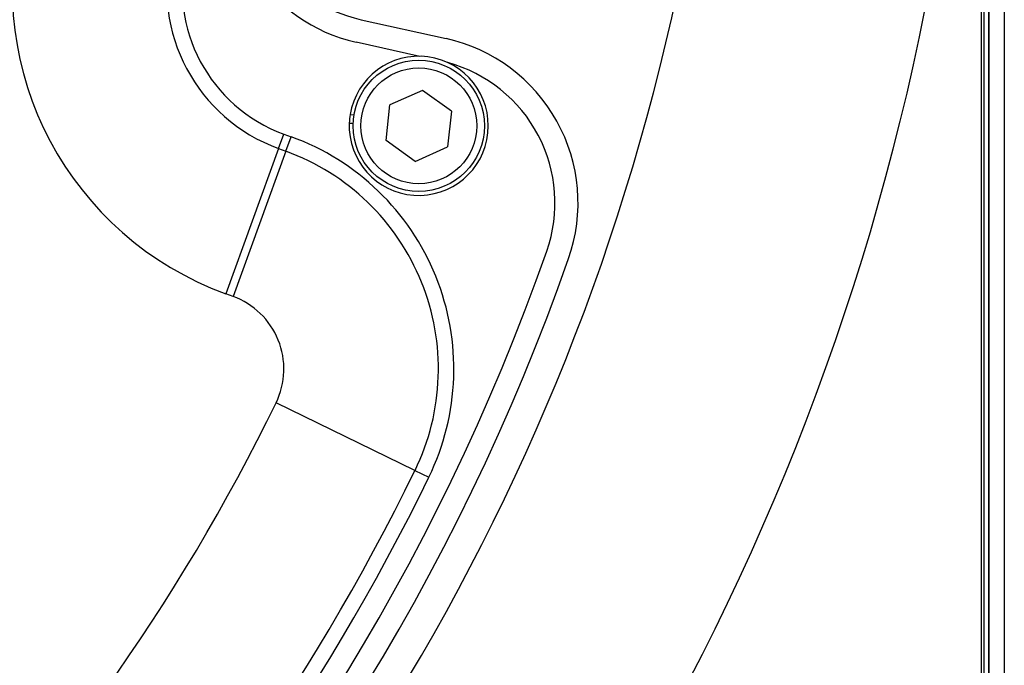
# Model space of a CAD drawing. Units: inches. Extents: x 0.1 to 60.3, y 0.1 to 46.9.
# Drawn here: x 33.4 to 35.9, y 31.7 to 33.3 of the extents above; entities that cross this region are included whole.
import ezdxf

# ---------------------------------------------------------------- set-up
doc = ezdxf.new("R2010")
doc.units = ezdxf.units.IN
doc.layers.add('Dimensions', color=254, linetype='Continuous', lineweight=5)
doc.styles.add('AtlasIED', font='arial.ttf')
doc.dimstyles.new('AtlasIED', dxfattribs={"dimtxt": 0.08, "dimasz": 0.1874, "dimexe": 0.25, "dimexo": 0.1, "dimgap": 0.12, "dimtad": 0, "dimtih": 1, "dimtoh": 1, "dimzin": 1, "dimdsep": 46, "dimtxsty": 'AtlasIED', "dimcen": 0.09, "dimadec": 1, "dimazin": 0, "dimtfac": 1, "dimtofl": 0, "dimtmove": 0, "dimatfit": 3, "dimfxl": 1, "dimtolj": 1, "dimtzin": 1, "dimarcsym": 0})

# ---------------------------------------------------------------- blocks, each defined once
blk = doc.blocks.new('*D41')
at = {"layer": 'Defpoints', "color": 0, "transparency": 16777216}
for p in [(33.5833, 38.571), (25.3452, 30.5526)]:
    blk.add_point(p, dxfattribs=at)
at = {"layer": 'Dimensions', "color": 0, "lineweight": -2, "transparency": 16777216}
for p, q in [((29.4642, 34.2468), (29.4642, 34.8768)), ((29.1492, 34.5618), (29.7792, 34.5618)), ((23.5054, 28.7619), (24.8752, 30.0951)), ((22.8495, 28.7619), (23.5054, 28.7619))]:
    blk.add_line(p, q, dxfattribs=at)
at = {"layer": 'Dimensions', "color": 0, "transparency": 16777216}
blk.add_solid([(24.7989, 30.1735), (24.9514, 30.0168), (25.3452, 30.5526)], dxfattribs=at)
at = {"layer": 'Dimensions', "color": 0, "transparency": 16777216, "insert": (21.0977, 28.7619), "char_height": 0.28, "attachment_point": 5, "style": 'AtlasIED'}
blk.add_mtext('\\A1;∅11.50" [∅292]', dxfattribs=at)

msp = doc.modelspace()

# ---------------------------------------------------------------- linework, layer by layer
at = {"color": 7, "linetype": 'Continuous', "lineweight": 25}
for p, q in [((35.8619, 34.9726), (35.8619, 28.1642)), ((35.8698, 28.1841), (35.8698, 34.9745)), ((35.8816, 28.1841), (35.8816, 34.9778)), ((35.8816, 34.9778), (35.8816, 28.1642)), ((35.9209, 34.9931), (35.9209, 28.1563)), ((34.2821, 33.2969), (34.4987, 33.2488)), ((34.4322, 33.2035), (34.2694, 33.2396)), ((34.4386, 33.1168), (34.3555, 33.0798)), ((34.5121, 33.0634), (34.4386, 33.1168)), ((34.346, 32.9894), (34.3555, 33.0798)), ((34.5121, 33.0634), (34.5027, 32.9729)), ((34.2543, 33.0552), (34.2642, 33.0548)), ((34.2521, 33.0336), (34.2619, 33.0332)), ((34.072, 32.9685), (34.0854, 33.0055)), ((34.0854, 33.0055), (34.104, 32.9987)), ((34.0906, 32.9617), (34.104, 32.9987)), ((34.4196, 32.9359), (34.346, 32.9894)), ((34.072, 32.9685), (33.9373, 32.5985)), ((34.072, 32.9685), (34.0906, 32.9617)), ((34.4196, 32.9359), (34.5027, 32.9729)), ((34.0906, 32.9617), (33.9559, 32.5918)), ((33.9559, 32.5918), (33.9373, 32.5985)), ((34.4195, 32.1482), (34.0656, 32.3206)), ((34.4195, 32.1482), (34.4549, 32.131))]:
    msp.add_line(p, q, dxfattribs=at)
for radius in [0.1673, 0.1476]:
    msp.add_circle((34.4291, 33.0264), radius, dxfattribs=at)
for centre, radius, start, end in [((29.4642, 34.5618), 5.748, 280.31797, 4.03227), ((29.4642, 34.5618), 6.3752, 279.33511, 3.6565), ((34.3598, 33.6467), 0.4169, 169.4119, 257.486), ((34.3598, 33.6467), 0.3583, 169.4119, 257.486), ((34.2201, 33.3755), 0.8268, 165.9936, 250), ((34.2201, 33.3755), 0.4331, 165.9936, 250), ((34.2201, 33.3755), 0.3937, 165.9936, 250), ((34.4058, 32.8299), 0.4291, 340.6855, 77.486), ((34.4291, 33.0264), 0.1772, 177.6625, 170.6419), ((34.4058, 32.8299), 0.3705, 340.6855, 74.7758), ((34.4291, 33.0264), 0.1772, 170.6419, 177.6625), ((33.8886, 32.4068), 0.6299, 334.0304, 70), ((33.8886, 32.4068), 0.5906, 334.0304, 70), ((29.4642, 34.5618), 5.6067, 289.3145, 340.6855), ((29.4642, 34.5618), 5.6653, 289.3145, 340.6855), ((33.8886, 32.4068), 0.1969, 334.0304, 70), ((29.4642, 34.5618), 5.1181, 295.9696, 334.0304), ((29.4642, 34.5618), 5.5118, 295.9696, 334.0304), ((29.4642, 34.5618), 5.5512, 295.9696, 334.0304)]:
    msp.add_arc(centre, radius, start, end, dxfattribs=at)

# ---------------------------------------------------------------- dimensions: what is measured, and where the dimension line sits
at = {"layer": 'Dimensions'}
dim = msp.add_diameter_dim_2p(p1=(33.5833, 38.571), p2=(25.3452, 30.5526), dimstyle='AtlasIED', override={"dimscale": 3.5, "dimpost": '"'}, dxfattribs=at)
dim.commit()
dim.dimension.update_dxf_attribs({"geometry": '*D41', "text_midpoint": (21.0977, 28.7619), "dimtype": 163})

doc.saveas('drawing.dxf')
